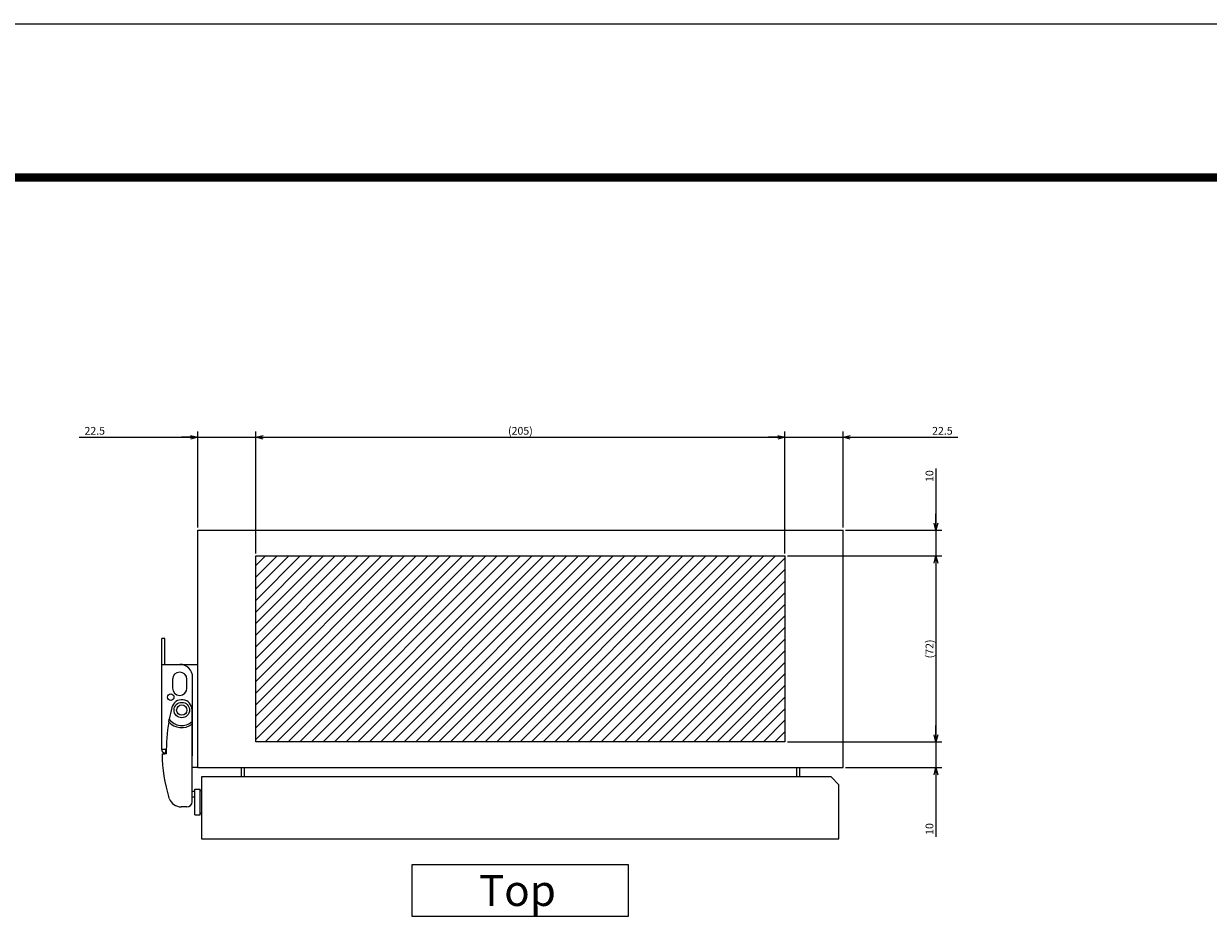
# Model space of a CAD drawing. Extents: x -343 to 202, y -445 to 148.
# Drawn here: x -102 to 12, y -235 to -148 of the extents above; entities that cross this region are included whole.
import ezdxf

# ---------------------------------------------------------------- set-up
doc = ezdxf.new("R2010")
doc.units = 0
doc.linetypes.add('NON_PLOTING', pattern=[0])
doc.layers.get('0').update_dxf_attribs({"linetype": 'CONTINUOUS'})
doc.layers.get('DEFPOINTS').update_dxf_attribs({"linetype": 'CONTINUOUS'})
doc.layers.add('CLASS1', color=7, linetype='CONTINUOUS')
doc.layers.add('枠', color=7, linetype='CONTINUOUS')
doc.styles.add('MX_DIMTXSTY_2', font='txt.shx', dxfattribs={"width": 1.35, "bigfont": 'extfont.shx'})
doc.styles.add('MX_DIMTXSTY_3', font='txt.shx', dxfattribs={"width": 1.2, "bigfont": 'extfont.shx'})
doc.styles.add('MX_NOTE_STANDARD', font='txt.shx', dxfattribs={"bigfont": 'extfont.shx'})
doc.dimstyles.new('MXDIMSTYLE', dxfattribs={"dimtxt": 3, "dimasz": 2.5, "dimexe": 2.28, "dimexo": 1, "dimgap": 1, "dimtad": 1, "dimdsep": 46, "dimtxsty": 'MX_NOTE_STANDARD', "dimblk1": 'OPEN30', "dimblk2": 'OPEN30', "dimsah": 1, "dimcen": 2.5, "dimadec": 0, "dimazin": 0, "dimtfac": 1, "dimtmove": 0, "dimatfit": 3, "dimldrblk": 'OPEN30', "dimfxl": 1, "dimtzin": 0, "dimarcsym": 0})

# ---------------------------------------------------------------- blocks, each defined once
blk = doc.blocks.new('_OPEN30')
at = {"color": 0, "linetype": 'ByBlock', "lineweight": -2}
for p, q in [((-1, 0.267949), (0, 0)), ((0, 0), (-1, -0.267949)), ((0, 0), (-1, 0))]:
    blk.add_line(p, q, dxfattribs=at)
blk = doc.blocks.new('*D105')
at = {"color": 21, "linetype": 'CONTINUOUS'}
for p, q in [((1072.441846, 326.592199), (1066.091846, 326.592199)), ((1072.441846, 281.592199), (1072.441846, 328.872199)), ((1072.441846, 326.592199), (1094.941846, 326.592199)), ((1094.941846, 291.592199), (1094.941846, 328.872199)), ((1094.941846, 326.592199), (1139.449857, 326.592199)), ((1094.941846, 326.592199), (1101.291846, 326.592199))]:
    blk.add_line(p, q, dxfattribs=at)
at = {"layer": 'DEFPOINTS', "color": 0, "linetype": 'CONTINUOUS'}
for p in [(1094.941846, 326.592199), (1094.941846, 290.592199), (1072.441846, 280.592199)]:
    blk.add_point(p, dxfattribs=at)
at = {"color": 21, "linetype": 'CONTINUOUS', "xscale": 2.77, "yscale": 2.77, "zscale": 2.77}
blk.add_blockref('_OPEN30', (1072.441846, 326.592199), dxfattribs=at)
at = {"color": 21, "linetype": 'CONTINUOUS', "xscale": 2.77, "yscale": 2.77, "zscale": 2.77, "rotation": 180}
blk.add_blockref('_OPEN30', (1094.941846, 326.592199), dxfattribs=at)
at = {"color": 21, "linetype": 'CONTINUOUS', "insert": (1133.449857, 329.092199), "char_height": 3, "attachment_point": 5, "line_spacing_factor": 0.9, "style": 'MX_DIMTXSTY_3'}
blk.add_mtext('\\A1;22.5', dxfattribs=at)
blk = doc.blocks.new('*D106')
at = {"color": 21, "linetype": 'CONTINUOUS'}
for p, q in [((1130.941846, 314.543931), (1130.941846, 290.592199)), ((1130.941846, 290.592199), (1130.941846, 296.942199)), ((1095.941842, 290.592199), (1133.221846, 290.592199)), ((1130.941846, 290.592199), (1130.941846, 280.592199)), ((1073.441842, 280.592199), (1133.221846, 280.592199)), ((1130.941846, 280.592199), (1130.941846, 274.242199))]:
    blk.add_line(p, q, dxfattribs=at)
at = {"layer": 'DEFPOINTS', "color": 0, "linetype": 'CONTINUOUS'}
for p in [(1094.941842, 290.592199), (1072.441842, 280.592199), (1130.941846, 280.592199)]:
    blk.add_point(p, dxfattribs=at)
at = {"color": 21, "linetype": 'CONTINUOUS', "xscale": 2.77, "yscale": 2.77, "zscale": 2.77}
for p, rotation in [((1130.941846, 290.592199), 270), ((1130.941846, 280.592199), 90)]:
    blk.add_blockref('_OPEN30', p, dxfattribs=dict(at, rotation=rotation))
at = {"color": 21, "linetype": 'CONTINUOUS', "insert": (1128.441846, 311.543931), "char_height": 3, "attachment_point": 5, "rotation": 90, "line_spacing_factor": 0.9, "style": 'MX_DIMTXSTY_2'}
blk.add_mtext('\\A1;10', dxfattribs=at)
blk = doc.blocks.new('*D107')
at = {"color": 21, "linetype": 'CONTINUOUS'}
for p, q in [((1130.941846, 208.592199), (1130.941846, 214.942199)), ((1130.941846, 208.592199), (1130.941846, 198.592199)), ((1095.94185, 198.592199), (1133.221846, 198.592199)), ((1130.941846, 198.592199), (1130.941846, 171.819844)), ((1130.941846, 198.592199), (1130.941846, 192.242199))]:
    blk.add_line(p, q, dxfattribs=at)
at = {"layer": 'DEFPOINTS', "color": 0, "linetype": 'CONTINUOUS'}
for p in [(1175.762871, 208.592199), (1094.94185, 198.592199), (1130.941846, 198.592199)]:
    blk.add_point(p, dxfattribs=at)
at = {"color": 21, "linetype": 'CONTINUOUS', "xscale": 2.77, "yscale": 2.77, "zscale": 2.77}
for p, rotation in [((1130.941846, 208.592199), 270), ((1130.941846, 198.592199), 90)]:
    blk.add_blockref('_OPEN30', p, dxfattribs=dict(at, rotation=rotation))
at = {"color": 21, "linetype": 'CONTINUOUS', "insert": (1128.441846, 174.819844), "char_height": 3, "attachment_point": 5, "rotation": 90, "line_spacing_factor": 0.9, "style": 'MX_DIMTXSTY_2'}
blk.add_mtext('\\A1;10', dxfattribs=at)
blk = doc.blocks.new('*D108')
at = {"color": 21, "linetype": 'CONTINUOUS'}
for p, q in [((1073.441846, 280.592199), (1133.221846, 280.592199)), ((1130.941846, 280.592199), (1130.941846, 208.592199)), ((1073.441846, 208.592199), (1133.221846, 208.592199))]:
    blk.add_line(p, q, dxfattribs=at)
at = {"layer": 'DEFPOINTS', "color": 0, "linetype": 'CONTINUOUS'}
for p in [(1072.441846, 280.592199), (1072.441846, 208.592199), (1130.941846, 208.592199)]:
    blk.add_point(p, dxfattribs=at)
at = {"color": 21, "linetype": 'CONTINUOUS', "xscale": 2.77, "yscale": 2.77, "zscale": 2.77}
for p, rotation in [((1130.941846, 280.592199), 90), ((1130.941846, 208.592199), 270)]:
    blk.add_blockref('_OPEN30', p, dxfattribs=dict(at, rotation=rotation))
at = {"color": 21, "linetype": 'CONTINUOUS', "insert": (1128.441846, 244.592199), "char_height": 3, "attachment_point": 5, "rotation": 90, "line_spacing_factor": 0.9, "style": 'MX_DIMTXSTY_3'}
blk.add_mtext('\\A1;(72)', dxfattribs=at)
blk = doc.blocks.new('*D109')
at = {"color": 21, "linetype": 'CONTINUOUS'}
for p, q in [((799.01719, 326.592199), (844.941846, 326.592199)), ((844.941846, 326.592199), (838.591846, 326.592199)), ((844.941846, 291.592199), (844.941846, 328.872199)), ((844.941846, 326.592199), (867.441846, 326.592199)), ((867.441846, 281.592199), (867.441846, 328.872199)), ((867.441846, 326.592199), (873.791846, 326.592199))]:
    blk.add_line(p, q, dxfattribs=at)
at = {"layer": 'DEFPOINTS', "color": 0, "linetype": 'CONTINUOUS'}
for p in [(867.441846, 326.592199), (844.941846, 290.592199), (867.441846, 280.592199)]:
    blk.add_point(p, dxfattribs=at)
at = {"color": 21, "linetype": 'CONTINUOUS', "xscale": 2.77, "yscale": 2.77, "zscale": 2.77}
blk.add_blockref('_OPEN30', (844.941846, 326.592199), dxfattribs=at)
at = {"color": 21, "linetype": 'CONTINUOUS', "xscale": 2.77, "yscale": 2.77, "zscale": 2.77, "rotation": 180}
blk.add_blockref('_OPEN30', (867.441846, 326.592199), dxfattribs=at)
at = {"color": 21, "linetype": 'CONTINUOUS', "insert": (805.01719, 329.092199), "char_height": 3, "attachment_point": 5, "line_spacing_factor": 0.9, "style": 'MX_DIMTXSTY_3'}
blk.add_mtext('\\A1;22.5', dxfattribs=at)
blk = doc.blocks.new('*D110')
at = {"color": 21, "linetype": 'CONTINUOUS'}
for p, q in [((867.441846, 281.592199), (867.441846, 328.872199)), ((867.441846, 326.592199), (1072.441846, 326.592199)), ((1072.441846, 281.592199), (1072.441846, 328.872199))]:
    blk.add_line(p, q, dxfattribs=at)
at = {"layer": 'DEFPOINTS', "color": 0, "linetype": 'CONTINUOUS'}
for p in [(1072.441846, 326.592199), (867.441846, 280.592199), (1072.441846, 280.592199)]:
    blk.add_point(p, dxfattribs=at)
at = {"color": 21, "linetype": 'CONTINUOUS', "xscale": 2.77, "yscale": 2.77, "zscale": 2.77, "rotation": 180}
blk.add_blockref('_OPEN30', (867.441846, 326.592199), dxfattribs=at)
at = {"color": 21, "linetype": 'CONTINUOUS', "xscale": 2.77, "yscale": 2.77, "zscale": 2.77}
blk.add_blockref('_OPEN30', (1072.441846, 326.592199), dxfattribs=at)
at = {"color": 21, "linetype": 'CONTINUOUS', "insert": (969.941846, 329.092199), "char_height": 3, "attachment_point": 5, "line_spacing_factor": 0.9, "style": 'MX_DIMTXSTY_3'}
blk.add_mtext('\\A1;(205)', dxfattribs=at)
blk = doc.blocks.new('MS_27')
at = {"linetype": 'CONTINUOUS'}
h = blk.add_hatch(dxfattribs=at)
h.set_pattern_fill('ANSI31', color=25, style=0)
h.paths.add_polyline_path([(867.44, 330.59), (1072.44, 330.59), (1072.44, 258.59), (867.44, 258.59)])
at = {"color": 25, "linetype": 'CONTINUOUS'}
for p, q in [((867.44, 258.59), (867.44, 330.59)), ((867.44, 330.59), (1072.44, 330.59)), ((1072.44, 330.59), (1072.44, 258.59)), ((1072.44, 258.59), (867.44, 258.59))]:
    blk.add_line(p, q, dxfattribs=at)
blk = doc.blocks.new('MS_22')
at = {"color": 2, "linetype": 'CONTINUOUS'}
for p, q in [((-12.8, 47), (-14, 47)), ((-14, 4), (-14, 47)), ((-12.8, 37), (-12.8, 47)), ((-14, 37), (0, 37)), ((0, -3), (0, 37)), ((-9.8, 31.2), (-9.8, 27.8)), ((-4.2, 27.8), (-4.2, 31.2)), ((-2, 3), (-2, 32)), ((-2.2, -16.2), (-2.2, 19.3)), ((-11.239107, 14.734105), (-11.056468, 15.776548)), ((-12.5, 4), (-14, 4)), ((-13.8, 2.3), (-12.8, 2.3)), ((-12.8, 2.8), (-12.5, 2.8)), ((-12.194525, 2.3), (-12.8, 2.3)), ((-12.5, 4), (-12.5, 2.3)), ((0, -3), (-2.2, -3)), ((-1.1, -12.3), (-2.2, -12.3)), ((-1.1, -21.3), (-1.1, -11.3)), ((-1.1, -11.3), (0.9, -11.3)), ((0.9, -21.3), (0.9, -11.3)), ((0.9, -11.8), (1.4, -11.8)), ((-11.06857, -14.983405), (-11.162813, -14.713672)), ((-4.2, -18.2), (-6.397438, -18.2)), ((-2.2, -14.3), (-1.1, -14.3)), ((-1.1, -21.3), (0.9, -21.3)), ((1.4, -20.8), (0.9, -20.8))]:
    blk.add_line(p, q, dxfattribs=at)
at = {"color": 255, "linetype": 'CONTINUOUS'}
blk.add_line((1.4, -11.8), (1.4, -20.8), dxfattribs=at)
at = {"color": 2, "linetype": 'CONTINUOUS'}
for centre, radius in [((-10.5, 24.3), 1.25), ((-6.2, 19.3), 3), ((-6.2, 19.3), 2)]:
    blk.add_circle(centre, radius, dxfattribs=at)
for centre, radius, start, end in [((-7, 32), 5, 0, 90), ((-7, 31.2), 2.8, 0, 180), ((-7, 27.8), 2.8, 180, 0), ((-6.2, 19.3), 4, 0, 165.85889), ((57.8, 3.175485), 70, 165.85889, 169.629356), ((57.8, 3.175485), 70, 170.495612, 180.716612), ((-6.2, 19.3), 6.8, 222.179477, 306.031879), ((-6.2, 19.3), 6, 215.96154, 311.810315), ((-12.8, 4), 1.2, 180, 270), ((42.4, 2.3), 56.2, 180, 197.62191), ((-8, 3), 6, 345.164888, 0), ((-6.397438, -13.2), 5, 200.896506, 270), ((-4.2, -16.2), 2, 270, 0)]:
    blk.add_arc(centre, radius, start, end, dxfattribs=at)
blk = doc.blocks.new('MS_21')
at = {"color": 140, "linetype": 'CONTINUOUS'}
for p, q in [((844.941846, 298.592199), (844.941846, 390.592199)), ((844.941846, 390.592199), (1094.941846, 390.592199)), ((1094.941846, 298.592199), (1094.941846, 390.592199)), ((844.941848, 299.792199), (844.941846, 299.794199)), ((844.941846, 298.592199), (1094.941846, 298.592199)), ((861.741846, 298.592199), (861.741846, 294.992199)), ((862.941846, 298.592199), (862.941846, 294.992199)), ((1076.941846, 298.592199), (1076.941846, 294.992199)), ((1078.141846, 298.592199), (1078.141846, 294.992199)), ((1094.941844, 299.792199), (1094.941846, 299.794199)), ((1090.341846, 294.992199), (846.341846, 294.992199)), ((846.341846, 294.992199), (846.341846, 270.992199)), ((1093.341846, 291.992199), (1090.341846, 294.992199)), ((1093.341846, 270.992199), (1093.341846, 291.992199)), ((846.341846, 270.992199), (1093.341846, 270.992199))]:
    blk.add_line(p, q, dxfattribs=at)
at = {"color": 130, "linetype": 'ByBlock'}
blk.add_blockref('MS_22', (844.941846, 301.592199), dxfattribs=at)
blk = doc.blocks.new('MS_20')
at = {"color": 31, "linetype": 'CONTINUOUS', "const_width": 0.8}
blk.add_lwpolyline([(192, 133.5), (-192, 133.5)], dxfattribs=at)
blk = doc.blocks.new('MS_2')
at = {"layer": 'DEFPOINTS', "color": 31, "linetype": 'NON_PLOTING'}
blk.add_line((-217, -148.5), (202, -148.5), dxfattribs=at)
blk = doc.blocks.new('MS_28')
at = {"color": 21, "linetype": 'CONTINUOUS'}
for p, q in [((927.841846, 160.992199), (927.841846, 140.992199)), ((1011.841846, 160.992199), (927.841846, 160.992199)), ((1011.841846, 140.992199), (1011.841846, 160.992199)), ((927.841846, 140.992199), (1011.841846, 140.992199))]:
    blk.add_line(p, q, dxfattribs=at)
at = {"color": 21, "linetype": 'CONTINUOUS', "insert": (953.841846, 150.992199), "char_height": 12, "attachment_point": 4, "line_spacing_factor": 0.9}
blk.add_mtext('\\A1;Top', dxfattribs=at)
at = {"color": 21, "linetype": 'CONTINUOUS'}
for base, p1, p2, text, picture, middle in [((867.441846, 326.592199), (844.941846, 290.592199), (867.441846, 280.592199), '\\A1;<>', '*D109', (805.01719, 326.592199)), ((1072.441846, 326.592199), (867.441846, 280.592199), (1072.441846, 280.592199), '\\A1;(<>)', '*D110', (969.941846, 326.592199)), ((1094.941846, 326.592199), (1072.441846, 280.592199), (1094.941846, 290.592199), '\\A1;<>', '*D105', (1133.449857, 326.592199))]:
    dim = blk.add_linear_dim(base=base, p1=p1, p2=p2, text=text, dimstyle='MXDIMSTYLE', override={"dimasz": 2.77, "dimtxsty": 'MX_DIMTXSTY_3', "dimtzin": 8}, dxfattribs=at)
    dim.commit()
    dim.dimension.update_dxf_attribs({"geometry": picture, "text_midpoint": middle, "dimtype": 128})
for base, p1, p2, text, override, picture, middle in [((1130.941846, 280.592199), (1094.941842, 290.592199), (1072.441842, 280.592199), '\\A1;<>', {"dimasz": 2.77, "dimtxsty": 'MX_DIMTXSTY_2', "dimtzin": 8}, '*D106', (1130.941846, 311.543931)), ((1130.941846, 208.592199), (1072.441846, 280.592199), (1072.441846, 208.592199), '\\A1;(<>)', {"dimasz": 2.77, "dimtxsty": 'MX_DIMTXSTY_3', "dimtzin": 8}, '*D108', (1130.941846, 244.592199)), ((1130.941846, 198.592199), (1175.762871, 208.592199), (1094.94185, 198.592199), '\\A1;<>', {"dimasz": 2.77, "dimtxsty": 'MX_DIMTXSTY_2', "dimse1": 1, "dimtzin": 8}, '*D107', (1130.941846, 174.819844))]:
    dim = blk.add_linear_dim(base=base, p1=p1, p2=p2, angle=90, text=text, dimstyle='MXDIMSTYLE', override=override, dxfattribs=at)
    dim.commit()
    dim.dimension.update_dxf_attribs({"geometry": picture, "text_midpoint": middle, "dimtype": 128})

msp = doc.modelspace()

# ---------------------------------------------------------------- block references
at = {"layer": 'CLASS1', "linetype": 'ByBlock', "xscale": 0.25, "yscale": 0.25, "zscale": 0.25}
for name, p in [('MS_21', (-296.62, -295.2066)), ('MS_28', (-296.62, -270.2066)), ('MS_27', (-296.62, -282.7066))]:
    msp.add_blockref(name, p, dxfattribs=at)
at = {"layer": '枠', "linetype": 'ByBlock'}
for name, p in [('MS_2', (0, 0)), ('MS_20', (0, -296.9))]:
    msp.add_blockref(name, p, dxfattribs=at)

doc.saveas('drawing.dxf')
